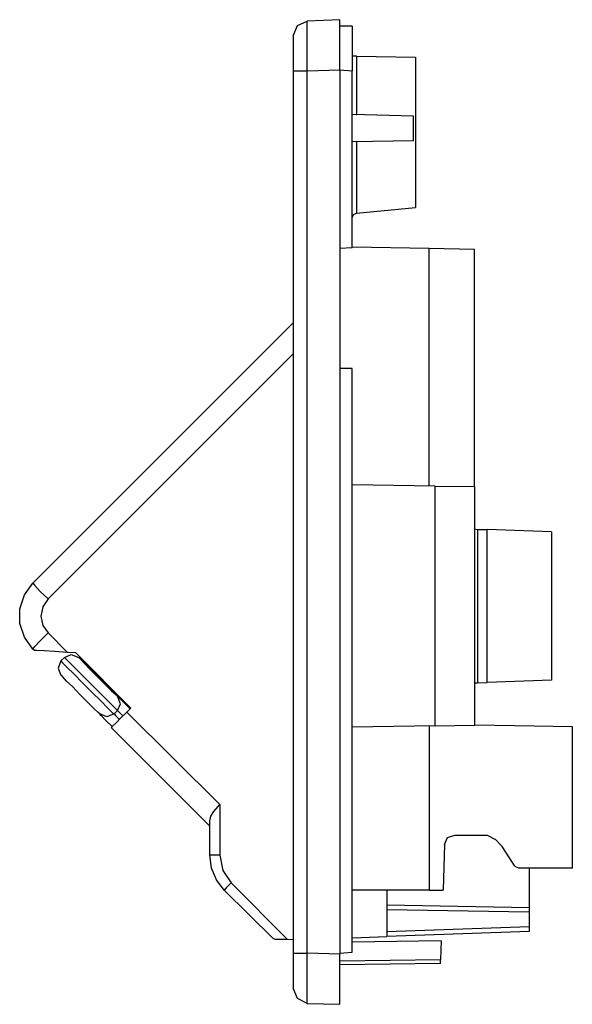
# Model space of a CAD drawing. Extents: x 1.48 to 5.97, y 3.95 to 5.92.
# Drawn here: x 4.86 to 5.97, y 3.95 to 5.92 of the extents above; entities that cross this region are included whole.
import ezdxf

# ---------------------------------------------------------------- set-up
doc = ezdxf.new("R2010")
doc.units = 0
doc.header["$MEASUREMENT"] = 0
doc.layers.get('0').update_dxf_attribs({"linetype": 'CONTINUOUS'})

msp = doc.modelspace()

# ---------------------------------------------------------------- linework, layer by layer
for p, q in [((5.4154, 5.9035), (5.435, 5.9124)), ((5.5, 5.9154), (5.435, 5.9124)), ((5.435, 5.9094), (5.435, 5.9124)), ((5.435, 5.8996), (5.435, 5.9094)), ((5.5, 5.9114), (5.5, 5.9154)), ((5.5, 5.9016), (5.5, 5.9114)), ((5.4065, 5.8829), (5.4154, 5.9035)), ((5.435, 5.8839), (5.435, 5.8996)), ((5.5246, 5.9026), (5.5, 5.9026)), ((5.5, 5.8858), (5.5, 5.9016)), ((5.5246, 5.9026), (5.5246, 5.813)), ((5.4065, 5.8829), (5.4065, 5.8789)), ((5.4065, 5.8789), (5.4065, 5.8691)), ((5.4065, 5.8691), (5.4065, 5.8543)), ((5.435, 5.8632), (5.435, 5.8839)), ((5.5, 5.8652), (5.5, 5.8858)), ((5.4065, 5.8543), (5.4065, 5.8346)), ((5.435, 5.8386), (5.435, 5.8632)), ((5.5, 5.8406), (5.5, 5.8652)), ((5.4065, 5.8346), (5.4065, 5.813)), ((5.435, 5.813), (5.435, 5.8386)), ((5.5, 5.815), (5.5, 5.8406)), ((5.5256, 5.8425), (5.5246, 5.8425)), ((5.5276, 5.8425), (5.5256, 5.8425)), ((5.5305, 5.8425), (5.5276, 5.8425)), ((5.5325, 5.8425), (5.5305, 5.8425)), ((5.5335, 5.8425), (5.5325, 5.8425)), ((5.5335, 5.8425), (5.6516, 5.8406)), ((5.5335, 5.8425), (5.5335, 5.811)), ((5.6516, 5.8406), (5.6516, 5.8189)), ((5.4065, 5.813), (5.4065, 4.0482)), ((5.4065, 5.813), (5.4154, 5.813)), ((5.4154, 5.813), (5.435, 5.813)), ((5.435, 5.813), (5.5, 5.815)), ((5.435, 4.0482), (5.435, 5.813)), ((5.5, 5.815), (5.5246, 5.813)), ((5.5, 5.815), (5.5, 5.815)), ((5.5, 5.815), (5.5, 5.4577)), ((5.5246, 5.4587), (5.5246, 5.813)), ((5.5335, 5.811), (5.5335, 5.7707)), ((5.6516, 5.8189), (5.6516, 5.7904)), ((5.6516, 5.7904), (5.6516, 5.7569)), ((5.5335, 5.7707), (5.5335, 5.7244)), ((5.6516, 5.7569), (5.6516, 5.7195)), ((5.6476, 5.7224), (5.5246, 5.7254)), ((5.6476, 5.6732), (5.6476, 5.7224)), ((5.6516, 5.7195), (5.6516, 5.6801)), ((5.6476, 5.6732), (5.5246, 5.6713)), ((5.6516, 5.6801), (5.6516, 5.6427)), ((5.5335, 5.6713), (5.5335, 5.6329)), ((5.5335, 5.6329), (5.5335, 5.5984)), ((5.6516, 5.6427), (5.6516, 5.6083)), ((5.5335, 5.5984), (5.5335, 5.5689)), ((5.6516, 5.6083), (5.6516, 5.5797)), ((5.6516, 5.5797), (5.6516, 5.5571)), ((5.5335, 5.5689), (5.5335, 5.5472)), ((5.6516, 5.5571), (5.6516, 5.5433)), ((5.5335, 5.5472), (5.5335, 5.5335)), ((5.5335, 5.5285), (5.6516, 5.5394)), ((5.6516, 5.5433), (5.6516, 5.5394)), ((5.5246, 5.5187), (5.5276, 5.5256)), ((5.5276, 5.5256), (5.5335, 5.5285)), ((5.5335, 5.5335), (5.5335, 5.5285)), ((5.5246, 5.4587), (5.5, 5.4577)), ((5.5, 5.4577), (5.5, 5.2175)), ((5.6791, 5.4577), (5.5246, 5.4606)), ((5.6791, 4.9823), (5.6791, 5.4577)), ((5.7697, 5.4557), (5.6791, 5.4577)), ((5.7697, 4.9813), (5.7697, 5.4557)), ((4.8858, 4.7884), (5.4065, 5.3091)), ((5.4065, 5.247), (4.9163, 4.7569)), ((5.5246, 5.2175), (5.5, 5.2175)), ((5.5, 5.2175), (5.5, 4.0482)), ((5.5246, 4.0502), (5.5246, 5.2175)), ((5.6909, 4.9823), (5.5246, 4.9852)), ((5.6909, 4.9823), (5.7697, 4.9813)), ((5.6909, 4.503), (5.6909, 4.9823)), ((5.7697, 4.9813), (5.7697, 4.5039)), ((5.7697, 4.8967), (5.7756, 4.8957)), ((5.7756, 4.8957), (5.7953, 4.8957)), ((5.7756, 4.8957), (5.7756, 4.5886)), ((5.9242, 4.8907), (5.7953, 4.8957)), ((5.7953, 4.5896), (5.7953, 4.8957)), ((5.9242, 4.8907), (5.9242, 4.5945)), ((4.8691, 4.7648), (4.8858, 4.7884)), ((4.8858, 4.7884), (4.8898, 4.7835)), ((4.8898, 4.7835), (4.9006, 4.7717)), ((4.9006, 4.7717), (4.9163, 4.7569)), ((4.8593, 4.7372), (4.8691, 4.7648)), ((4.9163, 4.7569), (4.9055, 4.7411)), ((4.8593, 4.7077), (4.8593, 4.7372)), ((4.9055, 4.7411), (4.9016, 4.7224)), ((4.8691, 4.6801), (4.8593, 4.7077)), ((4.9016, 4.7224), (4.9055, 4.7037)), ((4.9006, 4.6732), (4.9163, 4.689)), ((4.9055, 4.7037), (4.9163, 4.689)), ((4.9163, 4.689), (4.9547, 4.6496)), ((4.8858, 4.6565), (4.8691, 4.6801)), ((4.8898, 4.6614), (4.9006, 4.6732)), ((4.8858, 4.6565), (4.8898, 4.6614)), ((4.8888, 4.6535), (4.8858, 4.6565)), ((4.8937, 4.6535), (4.8888, 4.6535)), ((4.9085, 4.6526), (4.8937, 4.6535)), ((4.9291, 4.6516), (4.9085, 4.6526)), ((4.9547, 4.6496), (4.9291, 4.6516)), ((4.9715, 4.6486), (4.9547, 4.6496)), ((4.9715, 4.6486), (5.0817, 4.5384)), ((4.9419, 4.6329), (4.936, 4.6181)), ((4.9419, 4.6329), (4.9488, 4.6398)), ((4.9419, 4.6329), (4.9449, 4.6289)), ((4.9449, 4.6289), (4.9537, 4.6201)), ((4.9488, 4.6398), (4.9626, 4.6457)), ((4.9488, 4.6398), (4.9626, 4.6457)), ((4.9488, 4.6398), (4.9488, 4.6398)), ((4.9518, 4.6368), (4.9488, 4.6398)), ((4.9616, 4.627), (4.9518, 4.6368)), ((4.9626, 4.6457), (4.9774, 4.6398)), ((4.9626, 4.6457), (4.9774, 4.6398)), ((4.9774, 4.6398), (5.0797, 4.5374)), ((4.9774, 4.6398), (4.9803, 4.6368)), ((4.9803, 4.6368), (4.9882, 4.628)), ((4.936, 4.6181), (4.9419, 4.6043)), ((4.9537, 4.6201), (4.9685, 4.6063)), ((4.9754, 4.6132), (4.9616, 4.627)), ((4.9931, 4.5955), (4.9754, 4.6132)), ((4.9882, 4.628), (5.001, 4.6152)), ((5.001, 4.6152), (5.0157, 4.6004)), ((4.9449, 4.6014), (4.9419, 4.6043)), ((4.9528, 4.5925), (4.9449, 4.6014)), ((4.9656, 4.5807), (4.9528, 4.5925)), ((4.9685, 4.6063), (4.9852, 4.5886)), ((5.0108, 4.5778), (4.9931, 4.5955)), ((5.0157, 4.6004), (5.0305, 4.5856)), ((5.7756, 4.5886), (5.7953, 4.5896)), ((5.9242, 4.5945), (5.7953, 4.5896)), ((4.9803, 4.565), (4.9656, 4.5807)), ((4.9852, 4.5886), (5.0039, 4.5699)), ((5.0039, 4.5699), (5.0217, 4.5531)), ((5.0285, 4.56), (5.0108, 4.5778)), ((5.0305, 4.5856), (5.0433, 4.5728)), ((5.0433, 4.5728), (5.0522, 4.565)), ((5.7697, 4.5886), (5.7756, 4.5886)), ((4.9951, 4.5502), (4.9803, 4.565)), ((5.0079, 4.5374), (4.9951, 4.5502)), ((5.0217, 4.5531), (5.0354, 4.5384)), ((5.0423, 4.5463), (5.0285, 4.56)), ((5.0522, 4.565), (5.0551, 4.562)), ((5.061, 4.5472), (5.0551, 4.562)), ((5.0551, 4.562), (5.0581, 4.5591)), ((5.0581, 4.5591), (5.0669, 4.5502)), ((5.0669, 4.5502), (5.0797, 4.5374)), ((5.0167, 4.5295), (5.0079, 4.5374)), ((5.0354, 4.5384), (5.0443, 4.5295)), ((5.0522, 4.5364), (5.0423, 4.5463)), ((5.0482, 4.5266), (5.0551, 4.5335)), ((5.0551, 4.5335), (5.0522, 4.5364)), ((5.0551, 4.5335), (5.061, 4.5472)), ((5.0581, 4.5305), (5.0551, 4.5335)), ((5.0659, 4.5226), (5.0581, 4.5305)), ((5.062, 4.5187), (5.0738, 4.5305)), ((5.0817, 4.5384), (5.0738, 4.5305)), ((5.0738, 4.5305), (5.2598, 4.3455)), ((5.0197, 4.5266), (5.0167, 4.5295)), ((5.0335, 4.5207), (5.0197, 4.5266)), ((5.0226, 4.5236), (5.0197, 4.5266)), ((5.0315, 4.5138), (5.0226, 4.5236)), ((5.0453, 4.501), (5.0315, 4.5138)), ((5.0482, 4.5266), (5.0335, 4.5207)), ((5.0443, 4.5295), (5.0482, 4.5266)), ((5.0482, 4.5266), (5.0512, 4.5236)), ((5.0512, 4.5236), (5.0591, 4.5157)), ((5.0522, 4.5089), (5.062, 4.5187)), ((5.0433, 4.499), (5.0453, 4.502)), ((5.2402, 4.3022), (5.0433, 4.499)), ((5.0453, 4.502), (5.0522, 4.5089)), ((5.6909, 4.503), (5.5246, 4.5)), ((5.6791, 4.503), (5.6791, 4.1742)), ((5.6909, 4.503), (5.7697, 4.5039)), ((5.8504, 4.503), (5.7697, 4.5039)), ((5.9656, 4.501), (5.8504, 4.503)), ((5.8504, 4.503), (5.8504, 4.503)), ((5.9656, 4.2185), (5.9656, 4.501)), ((5.248, 4.3317), (5.2569, 4.3415)), ((5.2569, 4.3415), (5.2589, 4.3445)), ((5.2589, 4.3445), (5.2598, 4.3455)), ((5.2598, 4.3455), (5.2598, 4.2441)), ((5.2402, 4.313), (5.2421, 4.3219)), ((5.2421, 4.3219), (5.248, 4.3317)), ((5.2402, 4.2441), (5.2402, 4.313)), ((5.7096, 4.2657), (5.7156, 4.2795)), ((5.7156, 4.2795), (5.7303, 4.2844)), ((5.7303, 4.2844), (5.7953, 4.2844)), ((5.7953, 4.2844), (5.812, 4.2756)), ((5.812, 4.2756), (5.8248, 4.2618)), ((5.7096, 4.2657), (5.7067, 4.1742)), ((5.8504, 4.2224), (5.8248, 4.2618)), ((5.2461, 4.2441), (5.2402, 4.2441)), ((5.2431, 4.2185), (5.2402, 4.2441)), ((5.2598, 4.2441), (5.2461, 4.2441)), ((5.2598, 4.2441), (5.2657, 4.2136)), ((5.253, 4.1949), (5.2431, 4.2185)), ((5.8504, 4.2224), (5.8593, 4.2185)), ((5.9656, 4.2185), (5.8593, 4.2185)), ((5.8789, 4.2185), (5.8789, 4.1398)), ((5.2657, 4.2136), (5.2825, 4.189)), ((5.2687, 4.1742), (5.253, 4.1949)), ((5.2726, 4.1791), (5.2687, 4.1742)), ((5.2825, 4.189), (5.2726, 4.1791)), ((5.2825, 4.189), (5.3957, 4.0758)), ((5.3671, 4.0768), (5.2687, 4.1742)), ((5.6791, 4.1742), (5.5246, 4.1742)), ((5.5945, 4.1742), (5.5945, 4.0817)), ((5.6791, 4.1742), (5.7067, 4.1742)), ((5.5945, 4.1447), (5.8789, 4.1398)), ((5.8789, 4.1398), (5.8789, 4.1368)), ((5.8789, 4.1368), (5.8789, 4.1299)), ((5.8789, 4.1299), (5.5945, 4.1348)), ((5.8789, 4.1299), (5.8789, 4.1014)), ((5.5945, 4.0915), (5.8789, 4.1014)), ((5.8789, 4.1014), (5.8789, 4.0945)), ((5.5246, 4.0787), (5.5945, 4.0817)), ((5.8789, 4.0915), (5.5945, 4.0817)), ((5.8789, 4.0945), (5.8789, 4.0915)), ((5.3711, 4.0758), (5.3671, 4.0768)), ((5.3809, 4.0758), (5.3711, 4.0758)), ((5.3957, 4.0758), (5.3809, 4.0758)), ((5.4065, 4.0748), (5.3957, 4.0758)), ((5.7028, 4.0728), (5.5246, 4.0699)), ((5.7028, 4.0728), (5.7018, 4.0354)), ((5.4065, 4.0482), (5.4065, 4.0266)), ((5.4065, 4.0482), (5.4154, 4.0482)), ((5.4154, 4.0482), (5.435, 4.0482)), ((5.5, 4.0463), (5.435, 4.0482)), ((5.435, 4.0226), (5.435, 4.0482)), ((5.5, 4.0482), (5.5246, 4.0502)), ((5.5, 4.0482), (5.5, 4.0463)), ((5.5, 4.0197), (5.5, 4.0463)), ((5.4065, 4.0266), (5.4065, 4.0069)), ((5.435, 3.998), (5.435, 4.0226)), ((5.5, 4.0325), (5.7018, 4.0354)), ((5.7018, 4.0276), (5.5, 4.0246)), ((5.5, 3.9961), (5.5, 4.0197)), ((5.7018, 4.0305), (5.7018, 4.0354)), ((5.7018, 4.0276), (5.7018, 4.0305)), ((5.4065, 4.0069), (5.4065, 3.9911)), ((5.4065, 3.9911), (5.4065, 3.9813)), ((5.4065, 3.9813), (5.4065, 3.9783)), ((5.435, 3.9774), (5.435, 3.998)), ((5.5, 3.9754), (5.5, 3.9961)), ((5.4154, 3.9577), (5.4065, 3.9783)), ((5.435, 3.9616), (5.435, 3.9774)), ((5.435, 3.9518), (5.435, 3.9616)), ((5.5, 3.9596), (5.5, 3.9754)), ((5.5, 3.9498), (5.5, 3.9596)), ((5.435, 3.9478), (5.4154, 3.9577)), ((5.435, 3.9478), (5.435, 3.9518)), ((5.435, 3.9478), (5.5, 3.9459)), ((5.5, 3.9459), (5.5, 3.9498))]:
    msp.add_line(p, q)

doc.saveas('drawing.dxf')
